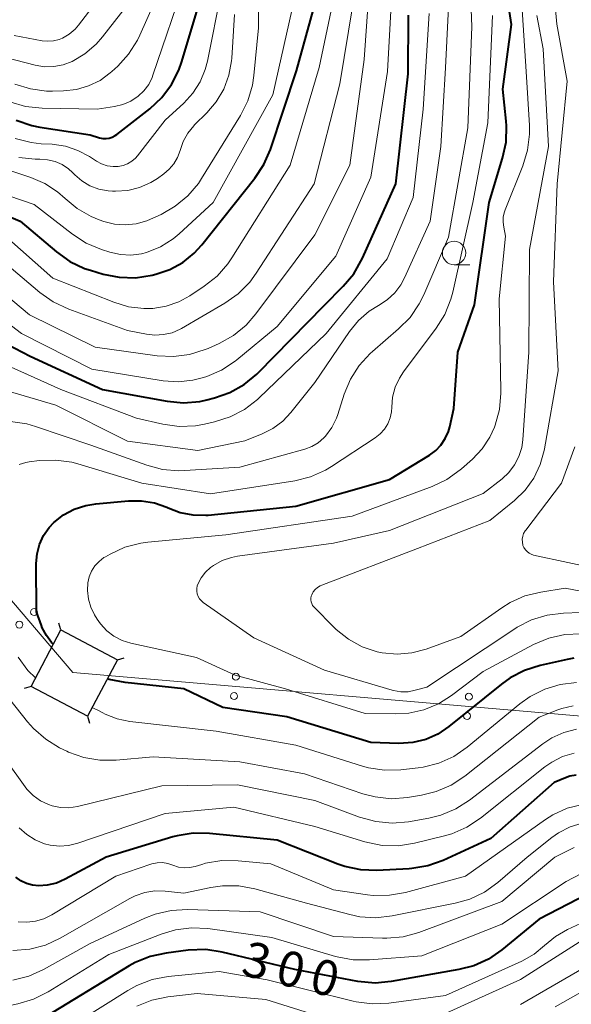
# Model space of a CAD drawing. Units: metres. Extents: x -70000 to -68000, y 22500 to 24000.
# Drawn here: x -69215 to -69156, y 23013 to 23119 of the extents above; entities that cross this region are included whole.
import ezdxf

# ---------------------------------------------------------------- set-up
doc = ezdxf.new("R2010")
doc.units = ezdxf.units.M
for name, color, linetype, lineweight in [('423500_高塔', 7, 'Continuous', 30), ('423599_高塔ひげ', 7, 'Continuous', 30), ('426500_送電線', 7, 'Continuous', 30), ('633100_広葉樹林', 7, 'Continuous', 13), ('710100_等高線(計曲線)', 7, 'Continuous', 40), ('710200_等高線(主曲線)', 7, 'Continuous', 13)]:
    doc.layers.add(name, color=color, linetype=linetype, lineweight=lineweight)
doc.styles.add('Style-WORKING', font='MS Gothic.ttf')

msp = doc.modelspace()

# ---------------------------------------------------------------- linework, layer by layer
at = {"layer": '423500_高塔', "linetype": 'Continuous', "lineweight": 30, "flags": 128}
msp.add_lwpolyline([(-69210.15, 23053.31), (-69204.1, 23050.12), (-69207.28, 23044.08), (-69213.33, 23047.26), (-69210.15, 23053.31)], dxfattribs=at)
at = {"layer": '423599_高塔ひげ', "linetype": 'Continuous', "lineweight": 30, "flags": 128}
for points in [[(-69210.15, 23053.31), (-69210.36, 23054.03)], [(-69204.1, 23050.12), (-69203.38, 23050.34)], [(-69213.33, 23047.26), (-69214.05, 23047.04)], [(-69207.28, 23044.08), (-69207.06, 23043.36)]]:
    msp.add_lwpolyline(points, dxfattribs=at)
at = {"layer": '426500_送電線', "linetype": 'Continuous', "lineweight": 13, "flags": 128}
msp.add_lwpolyline([(-68000, 22755.29), (-68235.18, 22828.8), (-68458.89, 23131.91), (-68852.07, 23132.98), (-69003.49, 23031.16), (-69208.85, 23048.76), (-69450.27, 23331.62), (-69587.28, 23494.23), (-69872.93, 23589.91), (-70000, 23592.83)], dxfattribs=at)
at = {"layer": '426500_送電線', "linetype": 'Continuous', "lineweight": 13}
for centre in [(-69213, 23055.22), (-69214.58, 23053.88), (-69191.43, 23048.31), (-69191.62, 23046.24), (-69166.52, 23046.17), (-69166.71, 23044.11)]:
    msp.add_circle(centre, 0.375, dxfattribs=at)
at = {"layer": '633100_広葉樹林', "linetype": 'Continuous', "lineweight": 13}
msp.add_line((-69168.1, 23092.36), (-69166.43, 23092.36), dxfattribs=at)
msp.add_circle((-69168.1, 23093.61), 1.25, dxfattribs=at)
at = {"layer": '710100_等高線(計曲線)', "linetype": 'Continuous', "lineweight": 40, "flags": 128}
for points, elevation in [([(-69222.33, 23100.33), (-69214.48, 23097), (-69210.6, 23093.72), (-69209.18, 23092.71), (-69207.6, 23091.97), (-69206.98, 23091.76), (-69205.61, 23091.36), (-69203.9, 23091.01), (-69202.16, 23090.96), (-69200.36, 23091.24), (-69200, 23091.33), (-69198.5, 23091.84), (-69197.11, 23092.61), (-69195.87, 23093.6), (-69195.07, 23094.49), (-69189.39, 23101.61), (-69188.43, 23103.06), (-69187.72, 23104.69), (-69184.93, 23113.07), (-69181.68, 23125)], 300), ([(-69214.9, 23107.81), (-69213.25, 23107.25), (-69212.39, 23107.08), (-69207, 23106.25), (-69206, 23105.94), (-69205.66, 23105.86), (-69205.31, 23105.85), (-69204.97, 23105.89), (-69204.64, 23106), (-69204.33, 23106.16), (-69204.17, 23106.27), (-69200.64, 23109.03), (-69199.36, 23110.22), (-69198.31, 23111.61), (-69197.52, 23113.16), (-69197.2, 23114.08), (-69195, 23121.51)], 290), ([(-69210.95, 23051.81), (-69211.13, 23051.98), (-69211.69, 23052.71), (-69212.12, 23053.52), (-69212.22, 23053.78), (-69212.75, 23055.25), (-69212.77, 23060.4), (-69212.68, 23061.44), (-69212.42, 23062.45), (-69211.98, 23063.4), (-69211.38, 23064.26), (-69210.89, 23064.78), (-69209.86, 23065.6), (-69208.7, 23066.22), (-69207.46, 23066.63), (-69206.41, 23066.8), (-69202.9, 23067.13), (-69201.5, 23067.13), (-69200.13, 23066.9), (-69198.81, 23066.43), (-69198.65, 23066.35), (-69197.37, 23065.86), (-69196.02, 23065.6), (-69194.64, 23065.57), (-69194.4, 23065.59), (-69185, 23066.54), (-69175, 23069.41), (-69170.73, 23072), (-69170.06, 23072.49), (-69169.5, 23073.08), (-69169.04, 23073.77), (-69168.71, 23074.52), (-69168.57, 23075.03), (-69168.14, 23077), (-69167.68, 23083), (-69165.93, 23088.07), (-69164.36, 23099), (-69162.91, 23103.75), (-69162.54, 23105.45), (-69162.48, 23107.2), (-69162.52, 23107.71), (-69162.88, 23111.12), (-69161.97, 23118.03), (-69162.48, 23121.56)], 320), ([(-69219.21, 23085.59), (-69213.42, 23082.58), (-69205.7, 23079), (-69198.77, 23077.76), (-69197.03, 23077.6), (-69195.29, 23077.75), (-69194.52, 23077.91), (-69193.7, 23078.12), (-69192.06, 23078.7), (-69190.54, 23079.56), (-69189.19, 23080.66), (-69189.05, 23080.81), (-69182, 23088), (-69179.95, 23090.05), (-69178.83, 23091.38), (-69177.9, 23093.04), (-69174.34, 23101), (-69173, 23112.76), (-69172.96, 23119.04)], 310), ([(-69155.29, 23050.28), (-69155.99, 23050.15), (-69158.9, 23049.51), (-69160.56, 23048.98), (-69162.11, 23048.18), (-69163.02, 23047.53), (-69168.66, 23042.97), (-69169.84, 23042.18), (-69171.13, 23041.61), (-69172.51, 23041.27), (-69174, 23041.17), (-69177, 23041.26), (-69185.99, 23044.01), (-69192.83, 23045), (-69197, 23047)], 320), ([(-69197, 23047), (-69203.25, 23047.68), (-69204.96, 23048.01), (-69205.16, 23048.09)], 320), ([(-69155.06, 23037.79), (-69155.71, 23037.67), (-69156.19, 23037.5), (-69157.38, 23037), (-69164.16, 23031), (-69169.27, 23028.67), (-69170.92, 23028.09), (-69172.63, 23027.8), (-69172.89, 23027.78), (-69176.34, 23027.6), (-69178.08, 23027.66), (-69179.79, 23028.02), (-69180.54, 23028.28), (-69187, 23030.84), (-69194.24, 23031.56), (-69195.98, 23031.58), (-69197.7, 23031.3), (-69198.16, 23031.18), (-69205.29, 23029), (-69209.67, 23026.65), (-69210.6, 23026.24)], 310), ([(-69210.6, 23026.24), (-69211.59, 23026.01), (-69212.51, 23025.95), (-69213.17, 23026.02), (-69213.81, 23026.2), (-69214.41, 23026.48), (-69214.94, 23026.87)], 310), ([(-69152.24, 23025.45), (-69153.91, 23024.95), (-69154.85, 23024.53), (-69159, 23022.37), (-69162.98, 23019.11), (-69164.42, 23018.12), (-69166, 23017.4), (-69167.58, 23016.99), (-69174.81, 23015.71), (-69176.54, 23015.56), (-69178.4, 23015.73), (-69185.14, 23017), (-69192.91, 23018.87), (-69194.64, 23019.13), (-69196.52, 23019.07), (-69198.89, 23018.77), (-69200.59, 23018.4), (-69202.21, 23017.74), (-69202.82, 23017.4), (-69212.44, 23011.56)], 300)]:
    msp.add_lwpolyline(points, dxfattribs=dict(at, elevation=elevation))
at = {"layer": '710200_等高線(主曲線)', "linetype": 'Continuous', "lineweight": 13, "flags": 128}
for points, elevation in [([(-69215.06, 23111.67), (-69213.39, 23111.15), (-69211.66, 23110.92), (-69211.04, 23110.92), (-69209.84, 23110.94), (-69208.48, 23111.09), (-69207.17, 23111.47), (-69205.95, 23112.07), (-69204.85, 23112.87), (-69204.7, 23113), (-69204.06, 23113.59), (-69202.89, 23114.87), (-69201.95, 23116.35), (-69201.68, 23116.91), (-69197.39, 23126.61)], 286), ([(-69216.88, 23079.17), (-69210.66, 23077.34), (-69203, 23073.49), (-69195.5, 23072.5), (-69190.48, 23073.52), (-69188.63, 23074.26), (-69187.46, 23074.85), (-69186.42, 23075.63), (-69185.55, 23076.56), (-69183, 23079.76), (-69179.27, 23085.23), (-69178.32, 23086.4), (-69177.18, 23087.38), (-69176.17, 23088), (-69175.25, 23088.59), (-69174.45, 23089.34), (-69173.79, 23090.21), (-69173.39, 23090.95), (-69170.64, 23097), (-69169.52, 23105), (-69169, 23113.39), (-69168.44, 23125)], 314), ([(-69216.33, 23095.67), (-69211, 23090.93), (-69204.47, 23088.34), (-69202.9, 23087.86), (-69201.27, 23087.67), (-69200.31, 23087.69), (-69198.88, 23087.92), (-69197.52, 23088.4), (-69196.35, 23089.04), (-69194.81, 23090.06), (-69193.44, 23091.14), (-69192.29, 23092.44), (-69191.85, 23093.08), (-69185.62, 23103), (-69182.54, 23113.46), (-69180.1, 23125)], 302), ([(-69190.34, 23085.88), (-69189.28, 23087.09), (-69183, 23095.54), (-69179.26, 23103), (-69177.72, 23114.28), (-69176.98, 23125)], 306), ([(-69218.84, 23088.41), (-69214.35, 23085), (-69206.82, 23081.18), (-69199.2, 23079.96), (-69197.61, 23079.85), (-69196.02, 23080.01), (-69194.88, 23080.3), (-69194.55, 23080.41), (-69192.95, 23081.1), (-69191.49, 23082.06), (-69191.32, 23082.19), (-69187, 23085.75), (-69180.73, 23093.27), (-69177, 23101.73), (-69175.21, 23113), (-69174.63, 23123.37)], 308), ([(-69217.21, 23114.79), (-69212.9, 23113.69), (-69211.89, 23113.53), (-69210.88, 23113.54), (-69209.88, 23113.73), (-69208.92, 23114.1), (-69207.56, 23114.91), (-69206.36, 23115.95), (-69205.69, 23116.71), (-69200.18, 23123.82)], 284), ([(-69215.52, 23075.6), (-69213.79, 23075.35), (-69212.84, 23075.07), (-69206.94, 23073.06), (-69200.95, 23070.91), (-69199.26, 23070.46), (-69197.52, 23070.32), (-69196.93, 23070.34), (-69191, 23070.71), (-69184.07, 23072.63), (-69183.32, 23072.92), (-69182.63, 23073.32), (-69182.02, 23073.84), (-69181.85, 23074.03), (-69181.18, 23074.94), (-69180.68, 23075.95), (-69180.53, 23076.36), (-69179.86, 23078.5), (-69179.19, 23080.11), (-69178.26, 23081.58), (-69177.08, 23082.87), (-69176.83, 23083.09), (-69174.03, 23085.49), (-69172.81, 23086.73), (-69171.82, 23088.17), (-69171.34, 23089.14), (-69168.69, 23095.31), (-69166.62, 23107), (-69166.2, 23117.8), (-69166.42, 23123.48)], 316), ([(-69215.12, 23116.88), (-69212.12, 23116.3), (-69211.52, 23116.24), (-69210.91, 23116.28), (-69210.32, 23116.43), (-69209.97, 23116.58), (-69209.25, 23116.99), (-69208.62, 23117.53), (-69208.24, 23117.98), (-69203.5, 23124.16)], 282), ([(-69216.61, 23093), (-69212.39, 23089.4), (-69210.97, 23088.39), (-69209.28, 23087.59), (-69203, 23085.34), (-69201, 23084.93), (-69200.08, 23084.82), (-69199.15, 23084.88), (-69198.25, 23085.09), (-69197.39, 23085.46), (-69197.24, 23085.55), (-69192.6, 23088.25), (-69191.18, 23089.26), (-69189.95, 23090.5), (-69189.25, 23091.45), (-69183.06, 23101), (-69180.31, 23111.69), (-69178.46, 23123)], 304), ([(-69215.6, 23109.78), (-69213.93, 23109.29), (-69212.15, 23109.1), (-69206.24, 23109), (-69204.42, 23109.26), (-69203.52, 23109.47), (-69202.67, 23109.84), (-69201.87, 23110.36), (-69201.26, 23110.94), (-69200.75, 23111.62), (-69200.37, 23112.38), (-69200.29, 23112.61), (-69196.78, 23123)], 288), ([(-69205.38, 23061.12), (-69204.87, 23061.41), (-69203.29, 23062.15), (-69201.6, 23062.59), (-69200.85, 23062.69), (-69192.51, 23063.49), (-69179, 23065.47), (-69170.44, 23068.66), (-69168.87, 23069.41), (-69167.45, 23070.42), (-69167.29, 23070.55), (-69166.13, 23071.58), (-69165.11, 23072.67), (-69164.28, 23073.92), (-69163.79, 23075), (-69163.71, 23075.21), (-69163.25, 23076.89), (-69163.09, 23078.63), (-69163.09, 23078.91), (-69163.29, 23088.71), (-69162.59, 23095.41), (-69162.79, 23096.36), (-69162.86, 23096.91), (-69162.84, 23097.46), (-69162.71, 23098), (-69162.64, 23098.21), (-69160.75, 23102.93), (-69160.24, 23104.6), (-69160.03, 23106.33), (-69160.05, 23107.23), (-69160.38, 23113), (-69161.04, 23122.96)], 322), ([(-69215.02, 23105.84), (-69213.33, 23105.41), (-69212.25, 23105.29), (-69211.06, 23105.23), (-69209.66, 23105.02), (-69208.31, 23104.58), (-69207.08, 23103.92), (-69206.33, 23103.43), (-69205.78, 23103.14), (-69205.18, 23102.94), (-69204.56, 23102.86), (-69204, 23102.87), (-69203.49, 23102.97), (-69203, 23103.15), (-69202.56, 23103.42), (-69202.17, 23103.76), (-69201.96, 23104), (-69199, 23107.81), (-69197, 23109.63), (-69196.03, 23110.69), (-69195.25, 23111.9), (-69194.7, 23113.23), (-69194.47, 23114.11), (-69193, 23121.5)], 292), ([(-69225, 23102.91), (-69213, 23098.8), (-69208.89, 23095.61), (-69207.43, 23094.66), (-69205.79, 23093.97), (-69204.9, 23093.69), (-69203.78, 23093.44), (-69202.64, 23093.39), (-69201.5, 23093.53), (-69200.97, 23093.67), (-69199.49, 23094.28), (-69198.14, 23095.13), (-69197.48, 23095.67), (-69193.85, 23099), (-69187.47, 23110.53), (-69185.11, 23121)], 298), ([(-69216.82, 23102.83), (-69213.36, 23101.69), (-69211.86, 23101.05), (-69210.5, 23100.16), (-69209.69, 23099.44), (-69208.38, 23098.35), (-69206.91, 23097.51), (-69206.03, 23097.15), (-69205.56, 23096.99), (-69204.42, 23096.7), (-69203.25, 23096.62), (-69202.08, 23096.74), (-69200.95, 23097.06), (-69200.54, 23097.23), (-69199.43, 23097.74), (-69197.91, 23098.6), (-69196.57, 23099.71), (-69195.44, 23101.04), (-69195.09, 23101.58), (-69190.93, 23108.31), (-69190.15, 23109.87), (-69189.65, 23111.54), (-69189.49, 23112.6), (-69189, 23117.67), (-69189, 23119.71)], 296), ([(-69214.62, 23103.81), (-69212.88, 23103.63), (-69212.43, 23103.63), (-69212.37, 23103.63), (-69211.55, 23103.58), (-69210.76, 23103.4), (-69210.01, 23103.07), (-69209.33, 23102.62), (-69208.88, 23102.21), (-69208.65, 23101.98), (-69207.89, 23101.32), (-69207.03, 23100.8), (-69206.08, 23100.44), (-69205.09, 23100.25), (-69204.62, 23100.22), (-69204.3, 23100.22), (-69202.99, 23100.3), (-69201.72, 23100.61), (-69200.53, 23101.14), (-69199.82, 23101.58), (-69199.14, 23102.06), (-69198.55, 23102.56), (-69198.06, 23103.15), (-69197.68, 23103.82), (-69197.4, 23104.58), (-69197.07, 23105.54), (-69196.56, 23106.43), (-69195.92, 23107.22), (-69195.84, 23107.3), (-69194.54, 23108.58), (-69193.52, 23109.78), (-69192.72, 23111.13), (-69192.17, 23112.61), (-69191.89, 23114.16), (-69191.86, 23114.44), (-69191.57, 23119.1)], 294), ([(-69156.23, 23057.77), (-69158.82, 23057.36), (-69160.52, 23056.94), (-69162.11, 23056.23), (-69163, 23055.68), (-69167.39, 23052.61), (-69171.09, 23051.27), (-69172.62, 23050.86), (-69174.2, 23050.72), (-69175.79, 23050.86), (-69176.33, 23050.98), (-69177.92, 23051.51), (-69179.38, 23052.31), (-69180.69, 23053.35), (-69180.92, 23053.58), (-69183.09, 23055.78), (-69183.22, 23055.94), (-69183.32, 23056.12), (-69183.39, 23056.31), (-69183.42, 23056.52), (-69183.42, 23056.72), (-69183.38, 23056.92), (-69183.32, 23057.08), (-69183.16, 23057.37), (-69182.95, 23057.63), (-69182.7, 23057.85), (-69182.42, 23058.03), (-69182.25, 23058.1), (-69172, 23062), (-69164.29, 23065), (-69161.65, 23067.15), (-69160.51, 23068.26), (-69159.58, 23069.55), (-69158.88, 23070.98), (-69158.45, 23072.5), (-69158.42, 23072.67), (-69156.98, 23081), (-69157.47, 23090.53), (-69157.09, 23101), (-69156.01, 23111.99), (-69157.12, 23118.07), (-69157.26, 23119.63)], 326), ([(-69171.39, 23109), (-69170.77, 23119.23)], 312), ([(-69195.15, 23058.88), (-69194.69, 23059.47), (-69194.14, 23059.98), (-69193.92, 23060.14), (-69193.82, 23060.21), (-69192.9, 23060.72), (-69191.9, 23061.06), (-69191.24, 23061.19), (-69181, 23062.57), (-69175, 23063.95), (-69165, 23067.89), (-69162.97, 23069.47), (-69162.23, 23070.16), (-69161.63, 23070.97), (-69161.17, 23071.86), (-69160.87, 23072.83), (-69160.76, 23073.62), (-69160.09, 23083), (-69160.02, 23093.98), (-69158.01, 23105), (-69158.56, 23115.44), (-69159.25, 23119)], 324), ([(-69174.41, 23079.25), (-69173.95, 23080.24), (-69173.51, 23080.9), (-69170, 23085.57), (-69169.08, 23087.05), (-69168.43, 23088.67), (-69168.23, 23089.41), (-69166.09, 23099), (-69164.49, 23107.51), (-69163.98, 23119)], 318), ([(-69217.62, 23082.38), (-69210.15, 23079), (-69202.04, 23075.96), (-69199.22, 23075.31), (-69197.49, 23075.07), (-69195.75, 23075.14), (-69194.78, 23075.31), (-69193.71, 23075.55), (-69192.05, 23076.08), (-69190.51, 23076.89), (-69189.13, 23077.96), (-69188.99, 23078.09), (-69181.79, 23085), (-69175.26, 23093), (-69172.47, 23099.53), (-69171.39, 23109)], 312), ([(-69217.3, 23090.16), (-69213.49, 23087), (-69206.46, 23083.54), (-69199.84, 23082.63), (-69198.1, 23082.55), (-69196.37, 23082.76), (-69194.7, 23083.28), (-69194.39, 23083.41), (-69193.22, 23083.93), (-69191.69, 23084.78), (-69190.34, 23085.88)], 306), ([(-69214.6, 23071), (-69213.87, 23071.22), (-69213.52, 23071.28), (-69212.42, 23071.41), (-69210.68, 23071.47), (-69208.95, 23071.23), (-69208.31, 23071.06), (-69201.49, 23069), (-69194.14, 23067.86), (-69185.14, 23069.26), (-69183.44, 23069.68), (-69181.85, 23070.38), (-69181.19, 23070.78), (-69176.52, 23073.84), (-69175.99, 23074.26), (-69175.54, 23074.77), (-69175.18, 23075.34), (-69174.93, 23075.97), (-69174.8, 23076.63), (-69174.77, 23077.11), (-69174.68, 23078.19), (-69174.41, 23079.25)], 318), ([(-69152.25, 23059.75), (-69159.59, 23061.32), (-69159.85, 23061.4), (-69160.08, 23061.52), (-69160.3, 23061.69), (-69160.48, 23061.88), (-69160.63, 23062.11), (-69160.73, 23062.35), (-69160.74, 23062.39), (-69160.8, 23062.7), (-69160.81, 23063.01), (-69160.76, 23063.32), (-69160.66, 23063.62), (-69160.51, 23063.9), (-69160.44, 23063.99), (-69156.61, 23069), (-69155.18, 23072.88)], 328), ([(-69154.52, 23052.9), (-69156.26, 23052.81), (-69157.96, 23052.43), (-69159.59, 23051.74), (-69165, 23048.87), (-69168.37, 23046.3), (-69169.78, 23045.4), (-69171.32, 23044.77), (-69172.95, 23044.41), (-69174.31, 23044.33), (-69177.62, 23044.38), (-69186.13, 23047), (-69191.51, 23048.49), (-69195.62, 23050.38), (-69202.66, 23051.9), (-69203.59, 23052.19), (-69204.46, 23052.64), (-69205.23, 23053.23), (-69205.9, 23053.95), (-69206.25, 23054.46), (-69206.53, 23054.91), (-69206.93, 23055.73), (-69207.19, 23056.61), (-69207.29, 23057.52), (-69207.25, 23058.35), (-69207.1, 23058.99), (-69206.85, 23059.6), (-69206.49, 23060.15), (-69206.05, 23060.64), (-69205.53, 23061.04), (-69205.38, 23061.12)], 322), ([(-69154.59, 23055.16), (-69156.41, 23055.1), (-69158.14, 23054.89), (-69159.81, 23054.38), (-69161.36, 23053.59), (-69161.6, 23053.44), (-69171, 23047.2), (-69172.25, 23046.86), (-69173.02, 23046.71), (-69173.8, 23046.7), (-69174.58, 23046.83), (-69174.73, 23046.87), (-69181.95, 23049), (-69189.52, 23052.48), (-69194.92, 23056.25), (-69195.14, 23056.44), (-69195.32, 23056.65), (-69195.46, 23056.9), (-69195.56, 23057.16), (-69195.61, 23057.44), (-69195.61, 23057.73), (-69195.56, 23058.01), (-69195.5, 23058.21), (-69195.15, 23058.88)], 324), ([(-69147.83, 23056.17), (-69156.23, 23057.77)], 326), ([(-69212.84, 23048.19), (-69213.67, 23048.99), (-69214.69, 23050.4)], 318), ([(-69211.76, 23041.62), (-69213.08, 23042.76), (-69213.69, 23043.47), (-69217, 23047.6)], 316), ([(-69155.01, 23047.68), (-69156.75, 23047.48), (-69158.41, 23046.97), (-69159.97, 23046.19), (-69161.06, 23045.41), (-69166.7, 23040.77), (-69168.14, 23039.79), (-69169.73, 23039.07), (-69171.42, 23038.63), (-69171.95, 23038.56), (-69173.78, 23038.36), (-69175.52, 23038.32), (-69177.24, 23038.58), (-69177.89, 23038.76), (-69185, 23041), (-69193.52, 23042.48), (-69202.76, 23043.53), (-69204.12, 23043.81), (-69205.41, 23044.31), (-69205.65, 23044.44), (-69206.12, 23044.7), (-69206.65, 23044.93), (-69206.81, 23044.97)], 318), ([(-69155.37, 23045.21), (-69156.58, 23044.92), (-69157, 23044.77), (-69159, 23043.97), (-69166.95, 23037.67), (-69168.4, 23036.71), (-69170, 23036.02), (-69171.58, 23035.63), (-69173.07, 23035.39), (-69174.81, 23035.27), (-69176.54, 23035.45), (-69177.87, 23035.8), (-69184.08, 23037.92), (-69191, 23039.2), (-69200.27, 23039.73), (-69204.22, 23039.38), (-69205.97, 23039.37), (-69207.68, 23039.67), (-69209.32, 23040.26), (-69209.5, 23040.35), (-69210.27, 23040.72), (-69211.76, 23041.62)], 316), ([(-69155, 23042.69), (-69156.36, 23042.35), (-69157.64, 23041.77), (-69158.61, 23041.13), (-69166.44, 23035.11), (-69167.91, 23034.17), (-69169.52, 23033.5), (-69170.81, 23033.19), (-69172.98, 23032.81), (-69174.71, 23032.66), (-69176.45, 23032.82), (-69178.2, 23033.3), (-69183, 23035.09), (-69191.24, 23036.76), (-69199.34, 23036.66)], 314), ([(-69199.34, 23036.66), (-69208.37, 23034.44), (-69209.27, 23034.3), (-69210.18, 23034.32), (-69211.08, 23034.5), (-69211.47, 23034.63), (-69212.33, 23035.04), (-69213.1, 23035.6), (-69213.76, 23036.28), (-69213.96, 23036.53), (-69217.95, 23042.05)], 314), ([(-69155.25, 23040.14), (-69156.49, 23039.77), (-69157.65, 23039.19)], 312), ([(-69157.65, 23039.19), (-69158.39, 23038.67), (-69165.28, 23033.18), (-69166.74, 23032.22), (-69168.33, 23031.52), (-69169.13, 23031.29), (-69172.33, 23030.5), (-69174.05, 23030.24), (-69175.8, 23030.27), (-69177.63, 23030.65), (-69183, 23032.28), (-69191.64, 23034.36), (-69199, 23033.68), (-69208.34, 23030.5), (-69209.31, 23030.26), (-69210.3, 23030.2), (-69211.29, 23030.3), (-69211.87, 23030.45), (-69212.88, 23030.86), (-69213.79, 23031.44), (-69214.6, 23032.17)], 312), ([(-69154.36, 23034.66), (-69155.99, 23034.24), (-69157.53, 23033.54), (-69158.32, 23033.03), (-69166.88, 23027), (-69173.3, 23025.25), (-69175.01, 23024.94), (-69176.75, 23024.93), (-69177.35, 23025), (-69181, 23025.52), (-69187.69, 23028.31), (-69191.19, 23028.64), (-69192.94, 23028.65), (-69194.66, 23028.36), (-69195.07, 23028.25), (-69195.78, 23028.03), (-69196.37, 23027.9), (-69196.97, 23027.88), (-69197.56, 23027.96), (-69198.16, 23028.16), (-69198.71, 23028.34), (-69199.27, 23028.43), (-69199.84, 23028.42), (-69200.41, 23028.3), (-69200.53, 23028.26), (-69204.25, 23027), (-69211.12, 23022.84), (-69211.96, 23022.42), (-69212.85, 23022.16), (-69213.78, 23022.06), (-69214.72, 23022.12)], 308), ([(-69154.39, 23032.65), (-69155.7, 23032.25), (-69156.92, 23031.62), (-69157.64, 23031.11), (-69160.28, 23029), (-69163.42, 23026.3), (-69164.83, 23025.29), (-69166.4, 23024.53), (-69167.97, 23024.09), (-69174.71, 23022.73), (-69176.45, 23022.54), (-69178.19, 23022.65), (-69179.25, 23022.88), (-69183.89, 23024.11), (-69189.39, 23025.63), (-69191.1, 23025.94), (-69192.85, 23025.95), (-69194.1, 23025.77), (-69197, 23025.16), (-69199, 23025.38)], 306), ([(-69155.25, 23030.06), (-69157.31, 23029), (-69163, 23024.27), (-69171.86, 23020.97), (-69173.54, 23020.5), (-69175.27, 23020.34), (-69175.74, 23020.34), (-69181, 23020.55), (-69188.83, 23023.17), (-69196.61, 23023.43), (-69198.35, 23023.33), (-69200.05, 23022.94), (-69201.17, 23022.49), (-69207, 23019.77), (-69211.99, 23017.01), (-69213.58, 23016.3), (-69215.27, 23015.87)], 304), ([(-69142.95, 23027.05), (-69147.08, 23028.04), (-69148.8, 23028.3), (-69150.55, 23028.26), (-69151.72, 23028.06), (-69152.9, 23027.78), (-69154.55, 23027.24), (-69156.1, 23026.4), (-69163, 23021.87), (-69171.54, 23018.46), (-69177.15, 23018.03), (-69178.89, 23018.04), (-69180.6, 23018.36), (-69180.78, 23018.41), (-69187.57, 23020.43), (-69194.42, 23021.38), (-69196.16, 23021.47), (-69197.89, 23021.25), (-69199.43, 23020.79), (-69205, 23018.61), (-69211.49, 23014.62), (-69213.05, 23013.85), (-69214.73, 23013.35), (-69217.71, 23012.74)], 302), ([(-69199, 23025.38), (-69200.08, 23025.4), (-69201.15, 23025.23), (-69202.18, 23024.88), (-69202.75, 23024.6), (-69210.2, 23020.35), (-69211.79, 23019.62), (-69213.47, 23019.18), (-69215.29, 23019.04)], 306), ([(-69153.64, 23022.36), (-69155.98, 23021.28), (-69157.26, 23020.55), (-69158.42, 23019.58), (-69159.52, 23018.66), (-69160.87, 23017.89), (-69169, 23014.24), (-69175.09, 23013.41), (-69176.84, 23013.33), (-69178.56, 23013.55), (-69178.87, 23013.62), (-69188.09, 23015.91)], 298), ([(-69154.73, 23019.94), (-69161, 23015.95), (-69169.28, 23012.21)], 296), ([(-69124.67, 23013.19), (-69125.14, 23013.29), (-69132.87, 23015.13), (-69141, 23017.07), (-69147.31, 23018.31), (-69149.05, 23018.49), (-69150.79, 23018.38), (-69152.48, 23017.96), (-69154.21, 23017.17), (-69161, 23013.28)], 294), ([(-69188.09, 23015.91), (-69193.2, 23016.8), (-69198.67, 23016.25), (-69200.38, 23015.92), (-69202.01, 23015.3), (-69202.98, 23014.76), (-69211, 23009.73)], 298), ([(-69133.07, 23012.93), (-69143, 23014.75), (-69148.83, 23015.63), (-69150.38, 23015.73), (-69151.92, 23015.56), (-69153.41, 23015.12), (-69154.6, 23014.55), (-69157.29, 23013)], 292), ([(-69181.07, 23011.54), (-69188.21, 23013.79), (-69195.57, 23014.43), (-69198.69, 23014.07), (-69200.4, 23013.72), (-69202.02, 23013.07)], 296)]:
    msp.add_lwpolyline(points, dxfattribs=dict(at, elevation=elevation))

# ---------------------------------------------------------------- texts
at = {"layer": '710100_等高線(計曲線)', "linetype": 'Continuous', "lineweight": 40, "style": 'Style-WORKING'}
for s, p in [('3', (-69191, 23016.48, -10)), ('0', (-69187.36, 23015.57, -10)), ('0', (-69183.72, 23014.67, -10))]:
    msp.add_text(s, height=3.75, rotation=346, dxfattribs=at).set_placement(p)

doc.saveas('drawing.dxf')
